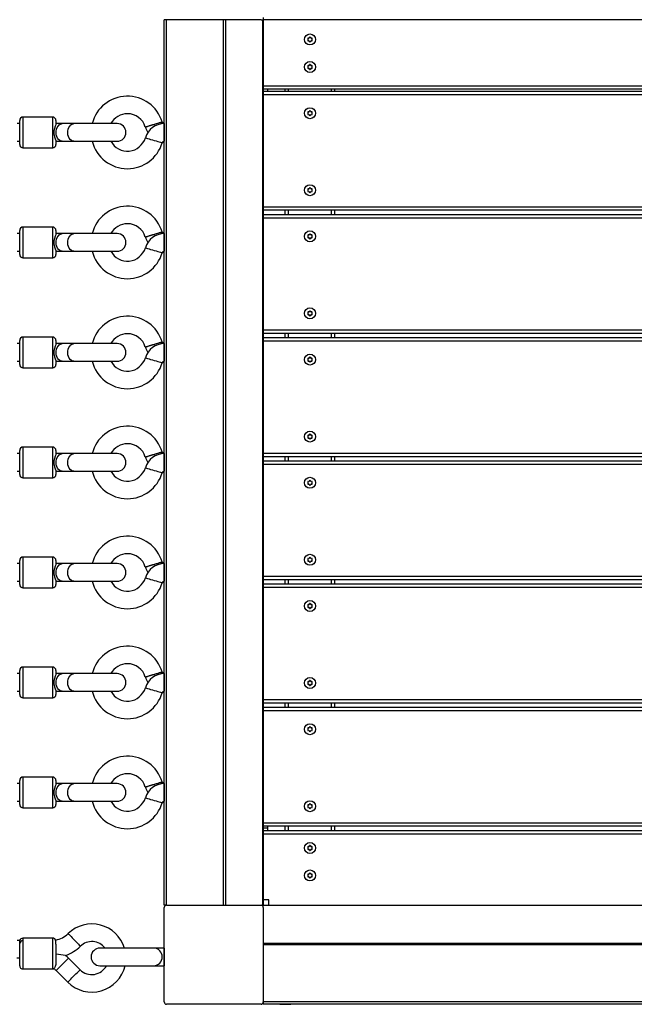
# Model space of a CAD drawing. Extents: x 1149 to 19892, y 485 to 13924.
# Drawn here: x 7689 to 8248, y 7788 to 8683 of the extents above; entities that cross this region are included whole.
import ezdxf

# ---------------------------------------------------------------- set-up
doc = ezdxf.new("R2010")
doc.units = 0
doc.header["$LTSCALE"] = 50
doc.layers.get('0').update_dxf_attribs({"linetype": 'CONTINUOUS'})

msp = doc.modelspace()

# ---------------------------------------------------------------- linework, layer by layer
at = {"color": 7, "linetype": 'CONTINUOUS'}
for p, q in [((7820.56, 7877.96), (7820.56, 8682.96)), ((7822.56, 8682.96), (7820.56, 8682.96)), ((7908.56, 8682.96), (7822.56, 8682.96)), ((7822.56, 7877.96), (7822.56, 8682.96)), ((7874.52, 7877.96), (7874.52, 8682.96)), ((7876.16, 8682.96), (7876.16, 7877.96)), ((7908.56, 8682.96), (7910.2, 8682.96)), ((7910.2, 7877.96), (7910.2, 8682.96)), ((7910.2, 8682.96), (7910.56, 8682.96)), ((7910.56, 8684.96), (7910.56, 8682.96)), ((7910.56, 8682.96), (7910.56, 7877.96)), ((8715.56, 8682.96), (7910.56, 8682.96)), ((7910.56, 8619.96), (8715.56, 8619.96)), ((7914.56, 8619.96), (7914.56, 8617.96)), ((7930.56, 8617.96), (7930.56, 8619.96)), ((7975.56, 8617.96), (7975.56, 8619.96)), ((7910.56, 8617.96), (8715.56, 8617.96)), ((7719.02, 8594.46), (7692.02, 8594.46)), ((7689.02, 8588.46), (7686.6, 8588.46)), ((7689.02, 8569.46), (7689.02, 8591.46)), ((7722.02, 8591.46), (7722.02, 8588.24)), ((7727.79, 8588.46), (7722.07, 8588.46)), ((7738.4, 8588.46), (7727.79, 8588.46)), ((7777.66, 8588.46), (7738.4, 8588.46)), ((7820.56, 8588.46), (7820.56, 8588.46)), ((7686.6, 8572.46), (7689.02, 8572.46)), ((7692.02, 8566.46), (7719.02, 8566.46)), ((7722.02, 8572.67), (7722.02, 8572.57)), ((7722.02, 8572.67), (7722.02, 8569.46)), ((7722.09, 8572.46), (7727.79, 8572.46)), ((7727.79, 8572.46), (7738.4, 8572.46)), ((7738.4, 8572.46), (7777.66, 8572.46)), ((7820.56, 8572.46), (7820.56, 8572.46)), ((7910.56, 8509.96), (8715.56, 8509.96)), ((7910.56, 8505.96), (8715.56, 8505.96)), ((7930.56, 8505.96), (7930.56, 8509.96)), ((7975.56, 8505.96), (7975.56, 8509.96)), ((7689.02, 8488.46), (7686.6, 8488.46)), ((7689.02, 8469.46), (7689.02, 8491.46)), ((7719.02, 8494.46), (7692.02, 8494.46)), ((7722.02, 8491.46), (7722.02, 8488.24)), ((7727.79, 8488.46), (7722.07, 8488.46)), ((7738.4, 8488.46), (7727.79, 8488.46)), ((7777.66, 8488.46), (7738.4, 8488.46)), ((7820.56, 8488.46), (7820.56, 8488.46)), ((7686.6, 8472.46), (7689.02, 8472.46)), ((7722.02, 8472.67), (7722.02, 8472.57)), ((7722.02, 8472.67), (7722.02, 8469.46)), ((7722.09, 8472.46), (7727.79, 8472.46)), ((7727.79, 8472.46), (7738.4, 8472.46)), ((7738.4, 8472.46), (7777.66, 8472.46)), ((7820.56, 8472.46), (7820.56, 8472.46)), ((7692.02, 8466.46), (7719.02, 8466.46)), ((7910.56, 8397.96), (8715.56, 8397.96)), ((7930.56, 8393.96), (7930.56, 8397.96)), ((7975.56, 8393.96), (7975.56, 8397.96)), ((7689.02, 8388.46), (7686.6, 8388.46)), ((7689.02, 8369.46), (7689.02, 8391.46)), ((7719.02, 8394.46), (7692.02, 8394.46)), ((7722.02, 8391.46), (7722.02, 8388.24)), ((7727.79, 8388.46), (7722.07, 8388.46)), ((7738.4, 8388.46), (7727.79, 8388.46)), ((7777.66, 8388.46), (7738.4, 8388.46)), ((7820.56, 8388.46), (7820.56, 8388.46)), ((7910.56, 8393.96), (8715.56, 8393.96)), ((7686.6, 8372.46), (7689.02, 8372.46)), ((7722.02, 8372.67), (7722.02, 8372.57)), ((7722.02, 8372.67), (7722.02, 8369.46)), ((7722.09, 8372.46), (7727.79, 8372.46)), ((7727.79, 8372.46), (7738.4, 8372.46)), ((7738.4, 8372.46), (7777.66, 8372.46)), ((7820.56, 8372.46), (7820.56, 8372.46)), ((7692.02, 8366.46), (7719.02, 8366.46)), ((7689.02, 8269.46), (7689.02, 8291.46)), ((7719.02, 8294.46), (7692.02, 8294.46)), ((7722.02, 8291.46), (7722.02, 8288.24)), ((7689.02, 8288.46), (7686.6, 8288.46)), ((7727.79, 8288.46), (7722.07, 8288.46)), ((7738.4, 8288.46), (7727.79, 8288.46)), ((7777.66, 8288.46), (7738.4, 8288.46)), ((7820.56, 8288.46), (7820.56, 8288.46)), ((7910.56, 8285.96), (8715.56, 8285.96)), ((7910.56, 8281.96), (8715.56, 8281.96)), ((7930.56, 8281.96), (7930.56, 8285.96)), ((7975.56, 8281.96), (7975.56, 8285.96)), ((7686.6, 8272.46), (7689.02, 8272.46)), ((7722.02, 8272.67), (7722.02, 8272.57)), ((7722.02, 8272.67), (7722.02, 8269.46)), ((7722.09, 8272.46), (7727.79, 8272.46)), ((7727.79, 8272.46), (7738.4, 8272.46)), ((7738.4, 8272.46), (7777.66, 8272.46)), ((7820.56, 8272.46), (7820.56, 8272.46)), ((7692.02, 8266.46), (7719.02, 8266.46)), ((7689.02, 8169.46), (7689.02, 8191.46)), ((7719.02, 8194.46), (7692.02, 8194.46)), ((7722.02, 8191.46), (7722.02, 8188.24)), ((7689.02, 8188.46), (7686.6, 8188.46)), ((7727.79, 8188.46), (7722.07, 8188.46)), ((7738.4, 8188.46), (7727.79, 8188.46)), ((7777.66, 8188.46), (7738.4, 8188.46)), ((7820.56, 8188.46), (7820.56, 8188.46)), ((7686.6, 8172.46), (7689.02, 8172.46)), ((7722.02, 8172.67), (7722.02, 8172.57)), ((7722.02, 8172.67), (7722.02, 8169.46)), ((7722.09, 8172.46), (7727.79, 8172.46)), ((7727.79, 8172.46), (7738.4, 8172.46)), ((7738.4, 8172.46), (7777.66, 8172.46)), ((7820.56, 8172.46), (7820.56, 8172.46)), ((7910.56, 8173.96), (8715.56, 8173.96)), ((7930.56, 8169.96), (7930.56, 8173.96)), ((7975.56, 8169.96), (7975.56, 8173.96)), ((7692.02, 8166.46), (7719.02, 8166.46)), ((7910.56, 8169.96), (8715.56, 8169.96)), ((7719.02, 8094.46), (7692.02, 8094.46)), ((7689.02, 8088.46), (7686.6, 8088.46)), ((7689.02, 8069.46), (7689.02, 8091.46)), ((7722.02, 8091.46), (7722.02, 8088.24)), ((7727.79, 8088.46), (7722.07, 8088.46)), ((7738.4, 8088.46), (7727.79, 8088.46)), ((7777.66, 8088.46), (7738.4, 8088.46)), ((7820.56, 8088.46), (7820.56, 8088.46)), ((7686.6, 8072.46), (7689.02, 8072.46)), ((7692.02, 8066.46), (7719.02, 8066.46)), ((7722.02, 8072.67), (7722.02, 8072.57)), ((7722.02, 8072.67), (7722.02, 8069.46)), ((7722.09, 8072.46), (7727.79, 8072.46)), ((7727.79, 8072.46), (7738.4, 8072.46)), ((7738.4, 8072.46), (7777.66, 8072.46)), ((7820.56, 8072.46), (7820.56, 8072.46)), ((7910.56, 8061.96), (8715.56, 8061.96)), ((7910.56, 8057.96), (8715.56, 8057.96)), ((7930.56, 8057.96), (7930.56, 8061.96)), ((7975.56, 8057.96), (7975.56, 8061.96)), ((7719.02, 7994.46), (7692.02, 7994.46)), ((7689.02, 7988.46), (7686.6, 7988.46)), ((7689.02, 7969.46), (7689.02, 7991.46)), ((7722.02, 7991.46), (7722.02, 7988.24)), ((7727.79, 7988.46), (7722.07, 7988.46)), ((7738.4, 7988.46), (7727.79, 7988.46)), ((7777.66, 7988.46), (7738.4, 7988.46)), ((7820.56, 7988.46), (7820.56, 7988.46)), ((7686.6, 7972.46), (7689.02, 7972.46)), ((7692.02, 7966.46), (7719.02, 7966.46)), ((7722.02, 7972.67), (7722.02, 7972.57)), ((7722.02, 7972.67), (7722.02, 7969.46)), ((7722.09, 7972.46), (7727.79, 7972.46)), ((7727.79, 7972.46), (7738.4, 7972.46)), ((7738.4, 7972.46), (7777.66, 7972.46)), ((7820.56, 7972.46), (7820.56, 7972.46)), ((7910.56, 7949.96), (8715.56, 7949.96)), ((7914.56, 7949.96), (7914.56, 7947.91)), ((7930.56, 7945.96), (7930.56, 7949.96)), ((7975.56, 7945.96), (7975.56, 7949.96)), ((7914.56, 7947.91), (7910.56, 7947.91)), ((7910.56, 7945.96), (8715.56, 7945.96)), ((7914.56, 7947.91), (7914.56, 7945.96)), ((7822.56, 7877.96), (7820.56, 7877.96)), ((7822.56, 7877.96), (7908.56, 7877.96)), ((7908.56, 7877.96), (7910.2, 7877.96)), ((7910.56, 7877.96), (7910.2, 7877.96)), ((7915.56, 7882.96), (7910.56, 7882.96)), ((7910.56, 7877.96), (8715.56, 7877.96)), ((7910.56, 7877.6), (7910.56, 7877.96)), ((8715.56, 7877.6), (7910.56, 7877.6)), ((7910.56, 7875.96), (7910.56, 7877.6)), ((7915.56, 7877.96), (7915.56, 7882.96)), ((7820.56, 7789.96), (7820.56, 7875.96)), ((7910.56, 7875.96), (7910.56, 7789.96)), ((7689.02, 7845.96), (7686.6, 7845.96)), ((7689.02, 7843.08), (7689.02, 7845.96)), ((7689.02, 7822.96), (7689.02, 7843.08)), ((7719.02, 7847.96), (7691.85, 7847.96)), ((7722.02, 7842.68), (7722.02, 7826.18)), ((7910.56, 7843.55), (8715.56, 7843.55)), ((8715.56, 7841.92), (7910.56, 7841.92)), ((7810.96, 7838.96), (7762.02, 7838.96)), ((7820.56, 7838.96), (7810.97, 7838.96)), ((7820.56, 7838.96), (7820.56, 7838.96)), ((7686.4, 7829.96), (7689.02, 7829.96)), ((7744.06, 7819.3), (7733.45, 7829.91)), ((7692.02, 7819.96), (7719.02, 7819.96)), ((7722.14, 7818.59), (7732.74, 7807.99)), ((7762.02, 7822.96), (7810.96, 7822.96)), ((7810.97, 7822.96), (7820.56, 7822.96)), ((7820.56, 7822.96), (7820.56, 7822.96)), ((7908.56, 7787.96), (7822.56, 7787.96)), ((8715.56, 7789.96), (7910.56, 7789.96)), ((7910.56, 7789.96), (7910.56, 7787.96)), ((8715.56, 7787.96), (7910.56, 7787.96)), ((7925.56, 7787.96), (7925.56, 7787.86)), ((7925.56, 7787.86), (7935.56, 7787.86)), ((7935.56, 7787.86), (7935.56, 7787.96))]:
    msp.add_line(p, q, dxfattribs=at)
at = {"color": 8, "linetype": 'CONTINUOUS'}
for p, q in [((7910.56, 8622.96), (8715.56, 8622.96)), ((7933.56, 8617.96), (7933.56, 8619.96)), ((7972.56, 8617.96), (7972.56, 8619.96)), ((7910.56, 8614.96), (8715.56, 8614.96)), ((7692.02, 8594.46), (7692.02, 8566.46)), ((7719.02, 8590.36), (7719.02, 8594.46)), ((7719.02, 8566.46), (7719.02, 8590.36)), ((7820.56, 8588.46), (7820.56, 8572.46)), ((7910.56, 8512.96), (8715.56, 8512.96)), ((7933.56, 8505.96), (7933.56, 8509.96)), ((7972.56, 8505.96), (7972.56, 8509.96)), ((7910.56, 8502.96), (8715.56, 8502.96)), ((7692.02, 8494.46), (7692.02, 8466.46)), ((7719.02, 8490.36), (7719.02, 8494.46)), ((7719.02, 8466.46), (7719.02, 8490.36)), ((7820.56, 8488.46), (7820.56, 8472.46)), ((7910.56, 8400.96), (8715.56, 8400.96)), ((7933.56, 8393.96), (7933.56, 8397.96)), ((7972.56, 8393.96), (7972.56, 8397.96)), ((7692.02, 8394.46), (7692.02, 8366.46)), ((7719.02, 8390.36), (7719.02, 8394.46)), ((7719.02, 8366.46), (7719.02, 8390.36)), ((7820.56, 8388.46), (7820.56, 8372.46)), ((7910.56, 8390.96), (8715.56, 8390.96)), ((7692.02, 8294.46), (7692.02, 8266.46)), ((7719.02, 8290.36), (7719.02, 8294.46)), ((7719.02, 8266.46), (7719.02, 8290.36)), ((7910.56, 8288.96), (8715.56, 8288.96)), ((7820.56, 8288.46), (7820.56, 8272.46)), ((7933.56, 8281.96), (7933.56, 8285.96)), ((7972.56, 8281.96), (7972.56, 8285.96)), ((7910.56, 8278.96), (8715.56, 8278.96)), ((7692.02, 8194.46), (7692.02, 8166.46)), ((7719.02, 8190.36), (7719.02, 8194.46)), ((7719.02, 8166.46), (7719.02, 8190.36)), ((7820.56, 8188.46), (7820.56, 8172.46)), ((7910.56, 8176.96), (8715.56, 8176.96)), ((7933.56, 8169.96), (7933.56, 8173.96)), ((7972.56, 8169.96), (7972.56, 8173.96)), ((7910.56, 8166.96), (8715.56, 8166.96)), ((7692.02, 8094.46), (7692.02, 8066.46)), ((7719.02, 8090.36), (7719.02, 8094.46)), ((7719.02, 8066.46), (7719.02, 8090.36)), ((7820.56, 8088.46), (7820.56, 8072.46)), ((7910.56, 8064.96), (8715.56, 8064.96)), ((7933.56, 8057.96), (7933.56, 8061.96)), ((7972.56, 8057.96), (7972.56, 8061.96)), ((7910.56, 8054.96), (8715.56, 8054.96)), ((7692.02, 7994.46), (7692.02, 7966.46)), ((7719.02, 7990.36), (7719.02, 7994.46)), ((7719.02, 7966.46), (7719.02, 7990.36)), ((7820.56, 7988.46), (7820.56, 7972.46)), ((7910.56, 7952.96), (8715.56, 7952.96)), ((7933.56, 7945.96), (7933.56, 7949.96)), ((7972.56, 7945.96), (7972.56, 7949.96)), ((7910.56, 7942.96), (8715.56, 7942.96)), ((7692.02, 7845.57), (7692.02, 7819.96)), ((7719.02, 7824.06), (7719.02, 7847.96)), ((7820.56, 7838.96), (7820.56, 7822.96)), ((7719.02, 7819.96), (7719.02, 7824.06)), ((7722.14, 7818.59), (7733.45, 7829.91))]:
    msp.add_line(p, q, dxfattribs=at)
at = {"color": 7, "linetype": 'CONTINUOUS', "flags": 128}
for points in [[(7722.02, 8588.24), (7721.79, 8587.47), (7721.25, 8586.11), (7720.64, 8584.19), (7720.22, 8581.79), (7720.22, 8579.11), (7720.68, 8576.58), (7721.37, 8574.5), (7721.9, 8573.16), (7722.02, 8572.67)], [(7803.3, 8585.35), (7803.34, 8585.37), (7803.7, 8585.47), (7804.39, 8585.68), (7805.4, 8585.98), (7806.66, 8586.36), (7808.12, 8586.8), (7809.72, 8587.28), (7811.37, 8587.78), (7813.01, 8588.27), (7814.55, 8588.74), (7815.92, 8589.15), (7817.06, 8589.49), (7817.91, 8589.75), (7818.44, 8589.91), (7818.62, 8589.96)], [(7722.02, 8488.24), (7721.79, 8487.47), (7721.25, 8486.11), (7720.64, 8484.19), (7720.22, 8481.79), (7720.22, 8479.11), (7720.68, 8476.58), (7721.37, 8474.5), (7721.9, 8473.16), (7722.02, 8472.67)], [(7803.3, 8485.35), (7803.34, 8485.37), (7803.7, 8485.47), (7804.39, 8485.68), (7805.4, 8485.98), (7806.66, 8486.36), (7808.12, 8486.8), (7809.72, 8487.28), (7811.37, 8487.78), (7813.01, 8488.27), (7814.55, 8488.74), (7815.92, 8489.15), (7817.06, 8489.49), (7817.91, 8489.75), (7818.44, 8489.91), (7818.62, 8489.96)], [(7722.02, 8388.24), (7721.79, 8387.47), (7721.25, 8386.11), (7720.64, 8384.19), (7720.22, 8381.79), (7720.22, 8379.11), (7720.68, 8376.58), (7721.37, 8374.5), (7721.9, 8373.16), (7722.02, 8372.67)], [(7803.3, 8385.35), (7803.34, 8385.37), (7803.7, 8385.47), (7804.39, 8385.68), (7805.4, 8385.98), (7806.66, 8386.36), (7808.12, 8386.8), (7809.72, 8387.28), (7811.37, 8387.78), (7813.01, 8388.27), (7814.55, 8388.74), (7815.92, 8389.15), (7817.06, 8389.49), (7817.91, 8389.75), (7818.44, 8389.91), (7818.62, 8389.96)], [(7803.3, 8285.35), (7803.34, 8285.37), (7803.7, 8285.47), (7804.39, 8285.68), (7805.4, 8285.98), (7806.66, 8286.36), (7808.12, 8286.8), (7809.72, 8287.28), (7811.37, 8287.78), (7813.01, 8288.27), (7814.55, 8288.74), (7815.92, 8289.15), (7817.06, 8289.49), (7817.91, 8289.75), (7818.44, 8289.91), (7818.62, 8289.96)], [(7722.02, 8288.24), (7721.79, 8287.47), (7721.25, 8286.11), (7720.64, 8284.19), (7720.22, 8281.79), (7720.22, 8279.11), (7720.68, 8276.58), (7721.37, 8274.5), (7721.9, 8273.16), (7722.02, 8272.67)], [(7722.02, 8188.24), (7721.79, 8187.47), (7721.25, 8186.11), (7720.64, 8184.19), (7720.22, 8181.79), (7720.22, 8179.11), (7720.68, 8176.58), (7721.37, 8174.5), (7721.9, 8173.16), (7722.02, 8172.67)], [(7803.3, 8185.35), (7803.34, 8185.37), (7803.7, 8185.47), (7804.39, 8185.68), (7805.4, 8185.98), (7806.66, 8186.36), (7808.12, 8186.8), (7809.72, 8187.28), (7811.37, 8187.78), (7813.01, 8188.27), (7814.55, 8188.74), (7815.92, 8189.15), (7817.06, 8189.49), (7817.91, 8189.75), (7818.44, 8189.91), (7818.62, 8189.96)], [(7722.02, 8088.24), (7721.79, 8087.47), (7721.25, 8086.11), (7720.64, 8084.19), (7720.22, 8081.79), (7720.22, 8079.11), (7720.68, 8076.58), (7721.37, 8074.5), (7721.9, 8073.16), (7722.02, 8072.67)], [(7803.3, 8085.35), (7803.34, 8085.37), (7803.7, 8085.47), (7804.39, 8085.68), (7805.4, 8085.98), (7806.66, 8086.36), (7808.12, 8086.8), (7809.72, 8087.28), (7811.37, 8087.78), (7813.01, 8088.27), (7814.55, 8088.74), (7815.92, 8089.15), (7817.06, 8089.49), (7817.91, 8089.75), (7818.44, 8089.91), (7818.62, 8089.96)], [(7722.02, 7988.24), (7721.79, 7987.47), (7721.25, 7986.11), (7720.64, 7984.19), (7720.22, 7981.79), (7720.22, 7979.11), (7720.68, 7976.58), (7721.37, 7974.5), (7721.9, 7973.16), (7722.02, 7972.67)], [(7803.3, 7985.35), (7803.34, 7985.37), (7803.7, 7985.47), (7804.39, 7985.68), (7805.4, 7985.98), (7806.66, 7986.36), (7808.12, 7986.8), (7809.72, 7987.28), (7811.37, 7987.78), (7813.01, 7988.27), (7814.55, 7988.74), (7815.92, 7989.15), (7817.06, 7989.49), (7817.91, 7989.75), (7818.44, 7989.91), (7818.62, 7989.96)], [(7722.02, 7826.18), (7721.79, 7824.03), (7721.25, 7822.25), (7720.64, 7820.96), (7720.22, 7820.27), (7720.22, 7820.27)]]:
    msp.add_lwpolyline(points, dxfattribs=at)
at = {"color": 8, "linetype": 'CONTINUOUS', "flags": 128}
for points in [[(7727.79, 8572.46), (7726.58, 8572.64), (7725.42, 8573.2), (7724.37, 8574.09), (7723.48, 8575.28), (7722.8, 8576.71), (7722.34, 8578.32), (7722.15, 8580.02), (7722.21, 8581.75), (7722.54, 8583.42), (7723.11, 8584.95), (7723.9, 8586.26), (7724.88, 8587.31), (7725.99, 8588.04), (7727.18, 8588.41), (7727.79, 8588.46)], [(7738.4, 8572.46), (7737.18, 8572.64), (7736.03, 8573.2), (7734.98, 8574.09), (7734.09, 8575.28), (7733.4, 8576.71), (7732.95, 8578.32), (7732.75, 8580.02), (7732.82, 8581.75), (7733.15, 8583.42), (7733.72, 8584.95), (7734.51, 8586.26), (7735.48, 8587.31), (7736.59, 8588.04), (7737.79, 8588.41), (7738.4, 8588.46)], [(7818.64, 8589.89), (7818.46, 8589.83), (7817.93, 8589.67), (7817.08, 8589.42), (7815.94, 8589.08), (7814.56, 8588.67), (7813.02, 8588.21), (7811.39, 8587.72), (7809.73, 8587.23), (7808.14, 8586.75), (7806.67, 8586.32), (7805.41, 8585.94), (7804.4, 8585.64), (7803.71, 8585.43), (7803.35, 8585.33), (7803.31, 8585.31)], [(7803.31, 8575.6), (7803.35, 8575.59), (7803.71, 8575.48), (7804.4, 8575.27), (7805.41, 8574.97), (7806.67, 8574.6), (7808.14, 8574.16), (7809.73, 8573.68), (7811.39, 8573.19), (7813.02, 8572.7), (7814.56, 8572.24), (7815.94, 8571.83), (7817.08, 8571.49), (7817.93, 8571.24), (7818.46, 8571.08), (7818.64, 8571.03)], [(7727.79, 8472.46), (7726.58, 8472.64), (7725.42, 8473.2), (7724.37, 8474.09), (7723.48, 8475.28), (7722.8, 8476.71), (7722.34, 8478.32), (7722.15, 8480.02), (7722.21, 8481.75), (7722.54, 8483.42), (7723.11, 8484.95), (7723.9, 8486.26), (7724.88, 8487.31), (7725.99, 8488.04), (7727.18, 8488.41), (7727.79, 8488.46)], [(7738.4, 8472.46), (7737.18, 8472.64), (7736.03, 8473.2), (7734.98, 8474.09), (7734.09, 8475.28), (7733.4, 8476.71), (7732.95, 8478.32), (7732.75, 8480.02), (7732.82, 8481.75), (7733.15, 8483.42), (7733.72, 8484.95), (7734.51, 8486.26), (7735.48, 8487.31), (7736.59, 8488.04), (7737.79, 8488.41), (7738.4, 8488.46)], [(7818.64, 8489.89), (7818.46, 8489.83), (7817.93, 8489.67), (7817.08, 8489.42), (7815.94, 8489.08), (7814.56, 8488.67), (7813.02, 8488.21), (7811.39, 8487.72), (7809.73, 8487.23), (7808.14, 8486.75), (7806.67, 8486.32), (7805.41, 8485.94), (7804.4, 8485.64), (7803.71, 8485.43), (7803.35, 8485.33), (7803.31, 8485.31)], [(7803.31, 8475.6), (7803.35, 8475.59), (7803.71, 8475.48), (7804.4, 8475.27), (7805.41, 8474.97), (7806.67, 8474.6), (7808.14, 8474.16), (7809.73, 8473.68), (7811.39, 8473.19), (7813.02, 8472.7), (7814.56, 8472.24), (7815.94, 8471.83), (7817.08, 8471.49), (7817.93, 8471.24), (7818.46, 8471.08), (7818.64, 8471.03)], [(7727.79, 8372.46), (7726.58, 8372.64), (7725.42, 8373.2), (7724.37, 8374.09), (7723.48, 8375.28), (7722.8, 8376.71), (7722.34, 8378.32), (7722.15, 8380.02), (7722.21, 8381.75), (7722.54, 8383.42), (7723.11, 8384.95), (7723.9, 8386.26), (7724.88, 8387.31), (7725.99, 8388.04), (7727.18, 8388.41), (7727.79, 8388.46)], [(7738.4, 8372.46), (7737.18, 8372.64), (7736.03, 8373.2), (7734.98, 8374.09), (7734.09, 8375.28), (7733.4, 8376.71), (7732.95, 8378.32), (7732.75, 8380.02), (7732.82, 8381.75), (7733.15, 8383.42), (7733.72, 8384.95), (7734.51, 8386.26), (7735.48, 8387.31), (7736.59, 8388.04), (7737.79, 8388.41), (7738.4, 8388.46)], [(7818.64, 8389.89), (7818.46, 8389.83), (7817.93, 8389.67), (7817.08, 8389.42), (7815.94, 8389.08), (7814.56, 8388.67), (7813.02, 8388.21), (7811.39, 8387.72), (7809.73, 8387.23), (7808.14, 8386.75), (7806.67, 8386.32), (7805.41, 8385.94), (7804.4, 8385.64), (7803.71, 8385.43), (7803.35, 8385.33), (7803.31, 8385.31)], [(7803.31, 8375.6), (7803.35, 8375.59), (7803.71, 8375.48), (7804.4, 8375.27), (7805.41, 8374.97), (7806.67, 8374.6), (7808.14, 8374.16), (7809.73, 8373.68), (7811.39, 8373.19), (7813.02, 8372.7), (7814.56, 8372.24), (7815.94, 8371.83), (7817.08, 8371.49), (7817.93, 8371.24), (7818.46, 8371.08), (7818.64, 8371.03)], [(7818.64, 8289.89), (7818.46, 8289.83), (7817.93, 8289.67), (7817.08, 8289.42), (7815.94, 8289.08), (7814.56, 8288.67), (7813.02, 8288.21), (7811.39, 8287.72), (7809.73, 8287.23), (7808.14, 8286.75), (7806.67, 8286.32), (7805.41, 8285.94), (7804.4, 8285.64), (7803.71, 8285.43), (7803.35, 8285.33), (7803.31, 8285.31)], [(7727.79, 8272.46), (7726.58, 8272.64), (7725.42, 8273.2), (7724.37, 8274.09), (7723.48, 8275.28), (7722.8, 8276.71), (7722.34, 8278.32), (7722.15, 8280.02), (7722.21, 8281.75), (7722.54, 8283.42), (7723.11, 8284.95), (7723.9, 8286.26), (7724.88, 8287.31), (7725.99, 8288.04), (7727.18, 8288.41), (7727.79, 8288.46)], [(7738.4, 8272.46), (7737.18, 8272.64), (7736.03, 8273.2), (7734.98, 8274.09), (7734.09, 8275.28), (7733.4, 8276.71), (7732.95, 8278.32), (7732.75, 8280.02), (7732.82, 8281.75), (7733.15, 8283.42), (7733.72, 8284.95), (7734.51, 8286.26), (7735.48, 8287.31), (7736.59, 8288.04), (7737.79, 8288.41), (7738.4, 8288.46)], [(7803.31, 8275.6), (7803.35, 8275.59), (7803.71, 8275.48), (7804.4, 8275.27), (7805.41, 8274.97), (7806.67, 8274.6), (7808.14, 8274.16), (7809.73, 8273.68), (7811.39, 8273.19), (7813.02, 8272.7), (7814.56, 8272.24), (7815.94, 8271.83), (7817.08, 8271.49), (7817.93, 8271.24), (7818.46, 8271.08), (7818.64, 8271.03), (7818.64, 8271.03)], [(7727.79, 8172.46), (7726.58, 8172.64), (7725.42, 8173.2), (7724.37, 8174.09), (7723.48, 8175.28), (7722.8, 8176.71), (7722.34, 8178.32), (7722.15, 8180.02), (7722.21, 8181.75), (7722.54, 8183.42), (7723.11, 8184.95), (7723.9, 8186.26), (7724.88, 8187.31), (7725.99, 8188.04), (7727.18, 8188.41), (7727.79, 8188.46)], [(7738.4, 8172.46), (7737.18, 8172.64), (7736.03, 8173.2), (7734.98, 8174.09), (7734.09, 8175.28), (7733.4, 8176.71), (7732.95, 8178.32), (7732.75, 8180.02), (7732.82, 8181.75), (7733.15, 8183.42), (7733.72, 8184.95), (7734.51, 8186.26), (7735.48, 8187.31), (7736.59, 8188.04), (7737.79, 8188.41), (7738.4, 8188.46)], [(7818.64, 8189.89), (7818.46, 8189.83), (7817.93, 8189.67), (7817.08, 8189.42), (7815.94, 8189.08), (7814.56, 8188.67), (7813.02, 8188.21), (7811.39, 8187.72), (7809.73, 8187.23), (7808.14, 8186.75), (7806.67, 8186.32), (7805.41, 8185.94), (7804.4, 8185.64), (7803.71, 8185.43), (7803.35, 8185.33), (7803.31, 8185.31)], [(7803.31, 8175.6), (7803.35, 8175.59), (7803.71, 8175.48), (7804.4, 8175.27), (7805.41, 8174.97), (7806.67, 8174.6), (7808.14, 8174.16), (7809.73, 8173.68), (7811.39, 8173.19), (7813.02, 8172.7), (7814.56, 8172.24), (7815.94, 8171.83), (7817.08, 8171.49), (7817.93, 8171.24), (7818.46, 8171.08), (7818.64, 8171.03), (7818.64, 8171.03)], [(7727.79, 8072.46), (7726.58, 8072.64), (7725.42, 8073.2), (7724.37, 8074.09), (7723.48, 8075.28), (7722.8, 8076.71), (7722.34, 8078.32), (7722.15, 8080.02), (7722.21, 8081.75), (7722.54, 8083.42), (7723.11, 8084.95), (7723.9, 8086.26), (7724.88, 8087.31), (7725.99, 8088.04), (7727.18, 8088.41), (7727.79, 8088.46)], [(7738.4, 8072.46), (7737.18, 8072.64), (7736.03, 8073.2), (7734.98, 8074.09), (7734.09, 8075.28), (7733.4, 8076.71), (7732.95, 8078.32), (7732.75, 8080.02), (7732.82, 8081.75), (7733.15, 8083.42), (7733.72, 8084.95), (7734.51, 8086.26), (7735.48, 8087.31), (7736.59, 8088.04), (7737.79, 8088.41), (7738.4, 8088.46)], [(7818.64, 8089.89), (7818.46, 8089.83), (7817.93, 8089.67), (7817.08, 8089.42), (7815.94, 8089.08), (7814.56, 8088.67), (7813.02, 8088.21), (7811.39, 8087.72), (7809.73, 8087.23), (7808.14, 8086.75), (7806.67, 8086.32), (7805.41, 8085.94), (7804.4, 8085.64), (7803.71, 8085.43), (7803.35, 8085.33), (7803.31, 8085.31)], [(7803.31, 8075.6), (7803.35, 8075.59), (7803.71, 8075.48), (7804.4, 8075.27), (7805.41, 8074.97), (7806.67, 8074.6), (7808.14, 8074.16), (7809.73, 8073.68), (7811.39, 8073.19), (7813.02, 8072.7), (7814.56, 8072.24), (7815.94, 8071.83), (7817.08, 8071.49), (7817.93, 8071.24), (7818.46, 8071.08), (7818.64, 8071.03), (7818.64, 8071.03)], [(7727.79, 7972.46), (7726.58, 7972.64), (7725.42, 7973.2), (7724.37, 7974.09), (7723.48, 7975.28), (7722.8, 7976.71), (7722.34, 7978.32), (7722.15, 7980.02), (7722.21, 7981.75), (7722.54, 7983.42), (7723.11, 7984.95), (7723.9, 7986.26), (7724.88, 7987.31), (7725.99, 7988.04), (7727.18, 7988.41), (7727.79, 7988.46)], [(7738.4, 7972.46), (7737.18, 7972.64), (7736.03, 7973.2), (7734.98, 7974.09), (7734.09, 7975.28), (7733.4, 7976.71), (7732.95, 7978.32), (7732.75, 7980.02), (7732.82, 7981.75), (7733.15, 7983.42), (7733.72, 7984.95), (7734.51, 7986.26), (7735.48, 7987.31), (7736.59, 7988.04), (7737.79, 7988.41), (7738.4, 7988.46)], [(7818.64, 7989.89), (7818.46, 7989.83), (7817.93, 7989.67), (7817.08, 7989.42), (7815.94, 7989.08), (7814.56, 7988.67), (7813.02, 7988.21), (7811.39, 7987.72), (7809.73, 7987.23), (7808.14, 7986.75), (7806.67, 7986.32), (7805.41, 7985.94), (7804.4, 7985.64), (7803.71, 7985.43), (7803.35, 7985.33), (7803.31, 7985.31)], [(7803.31, 7975.6), (7803.35, 7975.59), (7803.71, 7975.48), (7804.4, 7975.27), (7805.41, 7974.97), (7806.67, 7974.6), (7808.14, 7974.16), (7809.73, 7973.68), (7811.39, 7973.19), (7813.02, 7972.7), (7814.56, 7972.24), (7815.94, 7971.83), (7817.08, 7971.49), (7817.93, 7971.24), (7818.46, 7971.08), (7818.64, 7971.03)], [(7733.08, 7852.16), (7733.16, 7852.09), (7733.48, 7851.75), (7734.04, 7851.17), (7734.82, 7850.37), (7735.78, 7849.38), (7736.87, 7848.25), (7738.05, 7847.04), (7739.25, 7845.8), (7740.43, 7844.59), (7741.52, 7843.46), (7742.48, 7842.47), (7743.26, 7841.67), (7743.83, 7841.08), (7744.15, 7840.75), (7744.22, 7840.68)], [(7691.85, 7847.93), (7691.85, 7847.95), (7691.88, 7847.7), (7691.95, 7847.07), (7692.02, 7845.57)], [(7732.74, 7807.99), (7732.82, 7808.06), (7733.15, 7808.39), (7733.72, 7808.96), (7734.51, 7809.75), (7735.48, 7810.73), (7736.59, 7811.84), (7737.79, 7813.03), (7739.01, 7814.25), (7740.21, 7815.45), (7741.32, 7816.56), (7742.29, 7817.53), (7743.08, 7818.33), (7743.66, 7818.9), (7743.98, 7819.23), (7744.06, 7819.3)]]:
    msp.add_lwpolyline(points, dxfattribs=at)
at = {"color": 7, "linetype": 'CONTINUOUS'}
for centre in [(7953.06, 8664.96), (7953.06, 8639.96), (7953.06, 8597.96), (7953.06, 8527.96), (7953.06, 8485.96), (7953.06, 8415.96), (7953.06, 8373.96), (7953.06, 8303.96), (7953.06, 8261.96), (7953.06, 8191.96), (7953.06, 8149.96), (7953.06, 8079.96), (7953.06, 8037.96), (7953.06, 7967.96), (7953.06, 7929.96), (7953.06, 7904.96)]:
    msp.add_circle(centre, 5, dxfattribs=at)
for centre, radius, start, end in [((7951.49, 8665.86), 0.45, 149.56939, 226.67517), ((7951.5, 8665.86), 0.45, 73.32483, 150.43061), ((7950.64, 8664.96), 0.79, 313.32483, 46.67517), ((7951.85, 8667.05), 0.79, 253.32483, 346.67517), ((7953.06, 8666.77), 0.45, 89.56939, 166.67517), ((7953.06, 8666.77), 0.45, 13.32483, 90.43061), ((7954.27, 8667.05), 0.79, 193.32483, 286.67517), ((7954.63, 8665.86), 0.45, 29.56939, 106.67517), ((7955.48, 8664.96), 0.79, 133.32483, 226.67517), ((7954.63, 8665.86), 0.45, 313.32483, 30.43061), ((7951.49, 8664.05), 0.45, 133.32483, 210.43061), ((7951.5, 8664.05), 0.45, 209.56939, 286.67517), ((7951.85, 8662.86), 0.79, 13.32483, 106.67517), ((7953.06, 8663.15), 0.45, 193.32483, 270.43061), ((7953.06, 8663.15), 0.45, 269.56939, 346.67517), ((7954.27, 8662.86), 0.79, 73.32483, 166.67517), ((7954.63, 8664.05), 0.45, 253.32483, 330.43061), ((7954.63, 8664.05), 0.45, 329.56939, 46.67517), ((7951.49, 8640.86), 0.45, 149.56939, 226.67517), ((7951.49, 8639.05), 0.45, 133.32483, 210.43061), ((7951.5, 8640.86), 0.45, 73.32483, 150.43061), ((7951.5, 8639.05), 0.45, 209.56939, 286.67517), ((7950.64, 8639.96), 0.79, 313.32483, 46.67517), ((7951.85, 8642.05), 0.79, 253.32483, 346.67517), ((7951.85, 8637.86), 0.79, 13.32483, 106.67517), ((7953.06, 8641.77), 0.45, 89.56939, 166.67517), ((7953.06, 8638.15), 0.45, 193.32483, 270.43061), ((7953.06, 8641.77), 0.45, 13.32483, 90.43061), ((7953.06, 8638.15), 0.45, 269.56939, 346.67517), ((7954.27, 8642.05), 0.79, 193.32483, 286.67517), ((7954.27, 8637.86), 0.79, 73.32483, 166.67517), ((7954.63, 8640.86), 0.45, 29.56939, 106.67517), ((7954.63, 8639.05), 0.45, 253.32483, 330.43061), ((7955.48, 8639.96), 0.79, 133.32483, 226.67517), ((7954.63, 8640.86), 0.45, 313.32483, 30.43061), ((7954.63, 8639.05), 0.45, 329.56939, 46.67517), ((7787.02, 8580.46), 33, 16.73767, 165.97033), ((7692.02, 8591.46), 3, 90, 180), ((7719.02, 8591.46), 3, 0, 90), ((7787.02, 8580.46), 17, 90, 151.92751), ((7787.02, 8580.46), 17, 16.73767, 90), ((7951.49, 8598.86), 0.45, 149.56939, 226.67517), ((7951.49, 8597.05), 0.45, 133.32483, 210.43061), ((7951.5, 8598.86), 0.45, 73.32483, 150.43061), ((7951.5, 8597.05), 0.45, 209.56939, 286.67517), ((7950.64, 8597.96), 0.79, 313.32483, 46.67517), ((7951.85, 8600.05), 0.79, 253.32483, 346.67517), ((7951.85, 8595.86), 0.79, 13.32483, 106.67517), ((7953.06, 8599.77), 0.45, 89.56939, 166.67517), ((7953.06, 8596.15), 0.45, 193.32483, 270.43061), ((7953.06, 8599.77), 0.45, 13.32483, 90.43061), ((7953.06, 8596.15), 0.45, 269.56939, 346.67517), ((7954.27, 8600.05), 0.79, 193.32483, 286.67517), ((7954.27, 8595.86), 0.79, 73.32483, 166.67517), ((7954.63, 8598.86), 0.45, 29.56939, 106.67517), ((7954.63, 8597.05), 0.45, 253.32483, 330.43061), ((7955.48, 8597.96), 0.79, 133.32483, 226.67517), ((7954.63, 8598.86), 0.45, 313.32483, 30.43061), ((7954.63, 8597.05), 0.45, 329.56939, 46.67517), ((7777.66, 8580.46), 8, 270, 90), ((7820.56, 8570.46), 18, 90, 163.39845), ((7820.56, 8590.46), 18, 196.60155, 213.74899), ((7820.56, 8590.46), 2, 196.60155, 270), ((7787.02, 8580.46), 17, 208.07249, 343.39845), ((7692.02, 8569.46), 3, 180, 270), ((7719.02, 8569.46), 3, 270, 360), ((7787.02, 8580.46), 33, 194.02967, 270), ((7787.02, 8580.46), 33, 270, 343.39845), ((7820.56, 8570.46), 2, 90, 163.39845), ((7951.49, 8528.86), 0.45, 149.56939, 226.67517), ((7951.49, 8527.05), 0.45, 133.32483, 210.43061), ((7951.5, 8528.86), 0.45, 73.32483, 150.43061), ((7951.5, 8527.05), 0.45, 209.56939, 286.67517), ((7950.64, 8527.96), 0.79, 313.32483, 46.67517), ((7951.85, 8530.05), 0.79, 253.32483, 346.67517), ((7951.85, 8525.86), 0.79, 13.32483, 106.67517), ((7953.06, 8529.77), 0.45, 89.56939, 166.67517), ((7953.06, 8526.15), 0.45, 193.32483, 270.43061), ((7953.06, 8529.77), 0.45, 13.32483, 90.43061), ((7953.06, 8526.15), 0.45, 269.56939, 346.67517), ((7954.27, 8530.05), 0.79, 193.32483, 286.67517), ((7954.27, 8525.86), 0.79, 73.32483, 166.67517), ((7954.63, 8528.86), 0.45, 29.56939, 106.67517), ((7954.63, 8527.05), 0.45, 253.32483, 330.43061), ((7955.48, 8527.96), 0.79, 133.32483, 226.67517), ((7954.63, 8528.86), 0.45, 313.32483, 30.43061), ((7954.63, 8527.05), 0.45, 329.56939, 46.67517), ((7787.02, 8480.46), 33, 16.73767, 165.97033), ((7787.02, 8480.46), 17, 90, 151.92751), ((7787.02, 8480.46), 17, 16.73767, 90), ((7692.02, 8491.46), 3, 90, 180), ((7719.02, 8491.46), 3, 0, 90), ((7777.66, 8480.46), 8, 270, 90), ((7820.56, 8470.46), 18, 90, 163.39845), ((7820.56, 8490.46), 2, 196.60155, 270), ((7951.49, 8486.86), 0.45, 149.56939, 226.67517), ((7951.5, 8486.86), 0.45, 73.32483, 150.43061), ((7950.64, 8485.96), 0.79, 313.32483, 46.67517), ((7951.85, 8488.05), 0.79, 253.32483, 346.67517), ((7953.06, 8487.77), 0.45, 89.56939, 166.67517), ((7953.06, 8487.77), 0.45, 13.32483, 90.43061), ((7954.27, 8488.05), 0.79, 193.32483, 286.67517), ((7954.63, 8486.86), 0.45, 29.56939, 106.67517), ((7955.48, 8485.96), 0.79, 133.32483, 226.67517), ((7954.63, 8486.86), 0.45, 313.32483, 30.43061), ((7820.56, 8490.46), 18, 196.60155, 213.74899), ((7951.49, 8485.05), 0.45, 133.32483, 210.43061), ((7951.5, 8485.05), 0.45, 209.56939, 286.67517), ((7951.85, 8483.86), 0.79, 13.32483, 106.67517), ((7953.06, 8484.15), 0.45, 193.32483, 270.43061), ((7953.06, 8484.15), 0.45, 269.56939, 346.67517), ((7954.27, 8483.86), 0.79, 73.32483, 166.67517), ((7954.63, 8485.05), 0.45, 253.32483, 330.43061), ((7954.63, 8485.05), 0.45, 329.56939, 46.67517), ((7692.02, 8469.46), 3, 180, 270), ((7719.02, 8469.46), 3, 270, 360), ((7787.02, 8480.46), 33, 194.02967, 270), ((7787.02, 8480.46), 17, 208.07249, 343.39845), ((7787.02, 8480.46), 33, 270, 343.39845), ((7820.56, 8470.46), 2, 90, 163.39845), ((7951.49, 8416.86), 0.45, 149.56939, 226.67517), ((7951.49, 8415.05), 0.45, 133.32483, 210.43061), ((7951.5, 8416.86), 0.45, 73.32483, 150.43061), ((7951.5, 8415.05), 0.45, 209.56939, 286.67517), ((7950.64, 8415.96), 0.79, 313.32483, 46.67517), ((7951.85, 8418.05), 0.79, 253.32483, 346.67517), ((7951.85, 8413.86), 0.79, 13.32483, 106.67517), ((7953.06, 8417.77), 0.45, 89.56939, 166.67517), ((7953.06, 8414.15), 0.45, 193.32483, 270.43061), ((7953.06, 8417.77), 0.45, 13.32483, 90.43061), ((7953.06, 8414.15), 0.45, 269.56939, 346.67517), ((7954.27, 8418.05), 0.79, 193.32483, 286.67517), ((7954.27, 8413.86), 0.79, 73.32483, 166.67517), ((7954.63, 8416.86), 0.45, 29.56939, 106.67517), ((7954.63, 8415.05), 0.45, 253.32483, 330.43061), ((7955.48, 8415.96), 0.79, 133.32483, 226.67517), ((7954.63, 8416.86), 0.45, 313.32483, 30.43061), ((7954.63, 8415.05), 0.45, 329.56939, 46.67517), ((7787.02, 8380.46), 33, 16.73767, 165.97033), ((7787.02, 8380.46), 17, 90, 151.92751), ((7787.02, 8380.46), 17, 16.73767, 90), ((7692.02, 8391.46), 3, 90, 180), ((7719.02, 8391.46), 3, 0, 90), ((7777.66, 8380.46), 8, 270, 90), ((7820.56, 8370.46), 18, 90, 163.39845), ((7820.56, 8390.46), 2, 196.60155, 270), ((7820.56, 8390.46), 18, 196.60155, 213.74899), ((7692.02, 8369.46), 3, 180, 270), ((7719.02, 8369.46), 3, 270, 360), ((7787.02, 8380.46), 33, 194.02967, 270), ((7787.02, 8380.46), 17, 208.07249, 343.39845), ((7787.02, 8380.46), 33, 270, 343.39845), ((7820.56, 8370.46), 2, 90, 163.39845), ((7951.49, 8374.86), 0.45, 149.56939, 226.67517), ((7951.49, 8373.05), 0.45, 133.32483, 210.43061), ((7951.5, 8374.86), 0.45, 73.32483, 150.43061), ((7951.5, 8373.05), 0.45, 209.56939, 286.67517), ((7950.64, 8373.96), 0.79, 313.32483, 46.67517), ((7951.85, 8376.05), 0.79, 253.32483, 346.67517), ((7951.85, 8371.86), 0.79, 13.32483, 106.67517), ((7953.06, 8375.77), 0.45, 89.56939, 166.67517), ((7953.06, 8372.15), 0.45, 193.32483, 270.43061), ((7953.06, 8375.77), 0.45, 13.32483, 90.43061), ((7953.06, 8372.15), 0.45, 269.56939, 346.67517), ((7954.27, 8376.05), 0.79, 193.32483, 286.67517), ((7954.27, 8371.86), 0.79, 73.32483, 166.67517), ((7954.63, 8374.86), 0.45, 29.56939, 106.67517), ((7954.63, 8373.05), 0.45, 253.32483, 330.43061), ((7955.48, 8373.96), 0.79, 133.32483, 226.67517), ((7954.63, 8374.86), 0.45, 313.32483, 30.43061), ((7954.63, 8373.05), 0.45, 329.56939, 46.67517), ((7787.02, 8280.46), 33, 16.73767, 165.97033), ((7951.49, 8304.86), 0.45, 149.56939, 226.67517), ((7951.49, 8303.05), 0.45, 133.32483, 210.43061), ((7951.5, 8304.86), 0.45, 73.32483, 150.43061), ((7951.5, 8303.05), 0.45, 209.56939, 286.67517), ((7950.64, 8303.96), 0.79, 313.32483, 46.67517), ((7951.85, 8306.05), 0.79, 253.32483, 346.67517), ((7951.85, 8301.86), 0.79, 13.32483, 106.67517), ((7953.06, 8305.77), 0.45, 89.56939, 166.67517), ((7953.06, 8302.15), 0.45, 193.32483, 270.43061), ((7953.06, 8305.77), 0.45, 13.32483, 90.43061), ((7953.06, 8302.15), 0.45, 269.56939, 346.67517), ((7954.27, 8306.05), 0.79, 193.32483, 286.67517), ((7954.27, 8301.86), 0.79, 73.32483, 166.67517), ((7954.63, 8304.86), 0.45, 29.56939, 106.67517), ((7954.63, 8303.05), 0.45, 253.32483, 330.43061), ((7955.48, 8303.96), 0.79, 133.32483, 226.67517), ((7954.63, 8304.86), 0.45, 313.32483, 30.43061), ((7954.63, 8303.05), 0.45, 329.56939, 46.67517), ((7692.02, 8291.46), 3, 90, 180), ((7719.02, 8291.46), 3, 0, 90), ((7787.02, 8280.46), 17, 90, 151.92751), ((7787.02, 8280.46), 17, 16.73767, 90), ((7820.56, 8290.46), 2, 196.60155, 270), ((7777.66, 8280.46), 8, 270, 90), ((7820.56, 8270.46), 18, 90, 163.39845), ((7820.56, 8290.46), 18, 196.60155, 213.74899), ((7787.02, 8280.46), 33, 194.02967, 270), ((7787.02, 8280.46), 17, 208.07249, 343.39845), ((7787.02, 8280.46), 33, 270, 343.39845), ((7820.56, 8270.46), 2, 90, 163.39845), ((7692.02, 8269.46), 3, 180, 270), ((7719.02, 8269.46), 3, 270, 360), ((7951.49, 8262.86), 0.45, 149.56939, 226.67517), ((7951.5, 8262.86), 0.45, 73.32483, 150.43061), ((7950.64, 8261.96), 0.79, 313.32483, 46.67517), ((7951.85, 8264.05), 0.79, 253.32483, 346.67517), ((7953.06, 8263.77), 0.45, 89.56939, 166.67517), ((7953.06, 8263.77), 0.45, 13.32483, 90.43061), ((7954.27, 8264.05), 0.79, 193.32483, 286.67517), ((7954.63, 8262.86), 0.45, 29.56939, 106.67517), ((7955.48, 8261.96), 0.79, 133.32483, 226.67517), ((7954.63, 8262.86), 0.45, 313.32483, 30.43061), ((7951.49, 8261.05), 0.45, 133.32483, 210.43061), ((7951.5, 8261.05), 0.45, 209.56939, 286.67517), ((7951.85, 8259.86), 0.79, 13.32483, 106.67517), ((7953.06, 8260.15), 0.45, 193.32483, 270.43061), ((7953.06, 8260.15), 0.45, 269.56939, 346.67517), ((7954.27, 8259.86), 0.79, 73.32483, 166.67517), ((7954.63, 8261.05), 0.45, 253.32483, 330.43061), ((7954.63, 8261.05), 0.45, 329.56939, 46.67517), ((7787.02, 8180.46), 33, 16.73767, 165.97033), ((7692.02, 8191.46), 3, 90, 180), ((7719.02, 8191.46), 3, 0, 90), ((7787.02, 8180.46), 17, 90, 151.92751), ((7787.02, 8180.46), 17, 16.73767, 90), ((7951.49, 8192.86), 0.45, 149.56939, 226.67517), ((7951.49, 8191.05), 0.45, 133.32483, 210.43061), ((7951.5, 8192.86), 0.45, 73.32483, 150.43061), ((7951.5, 8191.05), 0.45, 209.56939, 286.67517), ((7950.64, 8191.96), 0.79, 313.32483, 46.67517), ((7951.85, 8194.05), 0.79, 253.32483, 346.67517), ((7951.85, 8189.86), 0.79, 13.32483, 106.67517), ((7953.06, 8193.77), 0.45, 89.56939, 166.67517), ((7953.06, 8193.77), 0.45, 13.32483, 90.43061), ((7954.27, 8194.05), 0.79, 193.32483, 286.67517), ((7954.27, 8189.86), 0.79, 73.32483, 166.67517), ((7954.63, 8192.86), 0.45, 29.56939, 106.67517), ((7954.63, 8191.05), 0.45, 253.32483, 330.43061), ((7955.48, 8191.96), 0.79, 133.32483, 226.67517), ((7954.63, 8192.86), 0.45, 313.32483, 30.43061), ((7954.63, 8191.05), 0.45, 329.56939, 46.67517), ((7777.66, 8180.46), 8, 270, 90), ((7820.56, 8170.46), 18, 90, 163.39845), ((7820.56, 8190.46), 18, 196.60155, 213.74899), ((7820.56, 8190.46), 2, 196.60155, 270), ((7953.06, 8190.15), 0.45, 193.32483, 270.43061), ((7953.06, 8190.15), 0.45, 269.56939, 346.67517), ((7787.02, 8180.46), 33, 194.02967, 270), ((7787.02, 8180.46), 17, 208.07249, 343.39845), ((7820.56, 8170.46), 2, 90, 163.39845), ((7692.02, 8169.46), 3, 180, 270), ((7719.02, 8169.46), 3, 270, 360), ((7787.02, 8180.46), 33, 270, 343.39845), ((7951.49, 8150.86), 0.45, 149.56939, 226.67517), ((7951.49, 8149.05), 0.45, 133.32483, 210.43061), ((7951.5, 8150.86), 0.45, 73.32483, 150.43061), ((7951.5, 8149.05), 0.45, 209.56939, 286.67517), ((7950.64, 8149.96), 0.79, 313.32483, 46.67517), ((7951.85, 8152.05), 0.79, 253.32483, 346.67517), ((7951.85, 8147.86), 0.79, 13.32483, 106.67517), ((7953.06, 8151.77), 0.45, 89.56939, 166.67517), ((7953.06, 8148.15), 0.45, 193.32483, 270.43061), ((7953.06, 8151.77), 0.45, 13.32483, 90.43061), ((7953.06, 8148.15), 0.45, 269.56939, 346.67517), ((7954.27, 8152.05), 0.79, 193.32483, 286.67517), ((7954.27, 8147.86), 0.79, 73.32483, 166.67517), ((7954.63, 8150.86), 0.45, 29.56939, 106.67517), ((7954.63, 8149.05), 0.45, 253.32483, 330.43061), ((7955.48, 8149.96), 0.79, 133.32483, 226.67517), ((7954.63, 8150.86), 0.45, 313.32483, 30.43061), ((7954.63, 8149.05), 0.45, 329.56939, 46.67517), ((7787.02, 8080.46), 33, 16.73767, 165.97033), ((7692.02, 8091.46), 3, 90, 180), ((7719.02, 8091.46), 3, 0, 90), ((7787.02, 8080.46), 17, 90, 151.92751), ((7787.02, 8080.46), 17, 16.73767, 90), ((7777.66, 8080.46), 8, 270, 90), ((7820.56, 8070.46), 18, 90, 163.39845), ((7820.56, 8090.46), 18, 196.60155, 213.74899), ((7820.56, 8090.46), 2, 196.60155, 270), ((7787.02, 8080.46), 17, 208.07249, 343.39845), ((7951.49, 8080.86), 0.45, 149.56939, 226.67517), ((7951.49, 8079.05), 0.45, 133.32483, 210.43061), ((7951.5, 8080.86), 0.45, 73.32483, 150.43061), ((7951.5, 8079.05), 0.45, 209.56939, 286.67517), ((7950.64, 8079.96), 0.79, 313.32483, 46.67517), ((7951.85, 8082.05), 0.79, 253.32483, 346.67517), ((7951.85, 8077.86), 0.79, 13.32483, 106.67517), ((7953.06, 8081.77), 0.45, 89.56939, 166.67517), ((7953.06, 8078.15), 0.45, 193.32483, 270.43061), ((7953.06, 8081.77), 0.45, 13.32483, 90.43061), ((7953.06, 8078.15), 0.45, 269.56939, 346.67517), ((7954.27, 8082.05), 0.79, 193.32483, 286.67517), ((7954.27, 8077.86), 0.79, 73.32483, 166.67517), ((7954.63, 8080.86), 0.45, 29.56939, 106.67517), ((7954.63, 8079.05), 0.45, 253.32483, 330.43061), ((7955.48, 8079.96), 0.79, 133.32483, 226.67517), ((7954.63, 8080.86), 0.45, 313.32483, 30.43061), ((7954.63, 8079.05), 0.45, 329.56939, 46.67517), ((7692.02, 8069.46), 3, 180, 270), ((7719.02, 8069.46), 3, 270, 0), ((7787.02, 8080.46), 33, 194.02967, 270), ((7787.02, 8080.46), 33, 270, 343.39845), ((7820.56, 8070.46), 2, 90, 163.39845), ((7951.49, 8038.86), 0.45, 149.56939, 226.67517), ((7951.5, 8038.86), 0.45, 73.32483, 150.43061), ((7950.64, 8037.96), 0.79, 313.32483, 46.67517), ((7951.85, 8040.05), 0.79, 253.32483, 346.67517), ((7953.06, 8039.77), 0.45, 89.56939, 166.67517), ((7953.06, 8039.77), 0.45, 13.32483, 90.43061), ((7954.27, 8040.05), 0.79, 193.32483, 286.67517), ((7954.63, 8038.86), 0.45, 29.56939, 106.67517), ((7955.48, 8037.96), 0.79, 133.32483, 226.67517), ((7954.63, 8038.86), 0.45, 313.32483, 30.43061), ((7951.49, 8037.05), 0.45, 133.32483, 210.43061), ((7951.5, 8037.05), 0.45, 209.56939, 286.67517), ((7951.85, 8035.86), 0.79, 13.32483, 106.67517), ((7953.06, 8036.15), 0.45, 193.32483, 270.43061), ((7953.06, 8036.15), 0.45, 269.56939, 346.67517), ((7954.27, 8035.86), 0.79, 73.32483, 166.67517), ((7954.63, 8037.05), 0.45, 253.32483, 330.43061), ((7954.63, 8037.05), 0.45, 329.56939, 46.67517), ((7787.02, 7980.46), 33, 16.73767, 165.97033), ((7692.02, 7991.46), 3, 90, 180), ((7719.02, 7991.46), 3, 0, 90), ((7787.02, 7980.46), 17, 90, 151.92751), ((7787.02, 7980.46), 17, 16.73767, 90), ((7777.66, 7980.46), 8, 270, 90), ((7820.56, 7970.46), 18, 90, 163.39845), ((7820.56, 7990.46), 18, 196.60155, 213.74899), ((7820.56, 7990.46), 2, 196.60155, 270), ((7787.02, 7980.46), 17, 208.07249, 343.39845), ((7692.02, 7969.46), 3, 180, 270), ((7719.02, 7969.46), 3, 270, 360), ((7787.02, 7980.46), 33, 194.02967, 270), ((7787.02, 7980.46), 33, 270, 343.39845), ((7820.56, 7970.46), 2, 90, 163.39845), ((7951.49, 7968.86), 0.45, 149.56939, 226.67517), ((7951.49, 7967.05), 0.45, 133.32483, 210.43061), ((7951.5, 7968.86), 0.45, 73.32483, 150.43061), ((7951.5, 7967.05), 0.45, 209.56939, 286.67517), ((7950.64, 7967.96), 0.79, 313.32483, 46.67517), ((7951.85, 7970.05), 0.79, 253.32483, 346.67517), ((7951.85, 7965.86), 0.79, 13.32483, 106.67517), ((7953.06, 7969.77), 0.45, 89.56939, 166.67517), ((7953.06, 7969.77), 0.45, 13.32483, 90.43061), ((7954.27, 7970.05), 0.79, 193.32483, 286.67517), ((7954.27, 7965.86), 0.79, 73.32483, 166.67517), ((7954.63, 7968.86), 0.45, 29.56939, 106.67517), ((7954.63, 7967.05), 0.45, 253.32483, 330.43061), ((7955.48, 7967.96), 0.79, 133.32483, 226.67517), ((7954.63, 7968.86), 0.45, 313.32483, 30.43061), ((7954.63, 7967.05), 0.45, 329.56939, 46.67517), ((7953.06, 7966.15), 0.45, 193.32483, 270.43061), ((7953.06, 7966.15), 0.45, 269.56939, 346.67517), ((7951.49, 7930.86), 0.45, 149.56939, 226.67517), ((7951.5, 7930.86), 0.45, 73.32483, 150.43061), ((7951.85, 7932.05), 0.79, 253.32483, 346.67517), ((7953.06, 7931.77), 0.45, 89.56939, 166.67517), ((7953.06, 7931.77), 0.45, 13.32483, 90.43061), ((7954.27, 7932.05), 0.79, 193.32483, 286.67517), ((7954.63, 7930.86), 0.45, 29.56939, 106.67517), ((7954.63, 7930.86), 0.45, 313.32483, 30.43061), ((7951.49, 7929.05), 0.45, 133.32483, 210.43061), ((7951.5, 7929.05), 0.45, 209.56939, 286.67517), ((7950.64, 7929.96), 0.79, 313.32483, 46.67517), ((7951.85, 7927.86), 0.79, 13.32483, 106.67517), ((7953.06, 7928.15), 0.45, 193.32483, 270.43061), ((7953.06, 7928.15), 0.45, 269.56939, 346.67517), ((7954.27, 7927.86), 0.79, 73.32483, 166.67517), ((7954.63, 7929.05), 0.45, 253.32483, 330.43061), ((7955.48, 7929.96), 0.79, 133.32483, 226.67517), ((7954.63, 7929.05), 0.45, 329.56939, 46.67517), ((7951.49, 7905.86), 0.45, 149.56939, 226.67517), ((7951.49, 7904.05), 0.45, 133.32483, 210.43061), ((7951.5, 7905.86), 0.45, 73.32483, 150.43061), ((7951.5, 7904.05), 0.45, 209.56939, 286.67517), ((7950.64, 7904.96), 0.79, 313.32483, 46.67517), ((7951.85, 7907.05), 0.79, 253.32483, 346.67517), ((7953.06, 7906.77), 0.45, 89.56939, 166.67517), ((7953.06, 7906.77), 0.45, 13.32483, 90.43061), ((7954.27, 7907.05), 0.79, 193.32483, 286.67517), ((7954.63, 7905.86), 0.45, 29.56939, 106.67517), ((7954.63, 7904.05), 0.45, 253.32483, 330.43061), ((7955.48, 7904.96), 0.79, 133.32483, 226.67517), ((7954.63, 7905.86), 0.45, 313.32483, 30.43061), ((7954.63, 7904.05), 0.45, 329.56939, 46.67517), ((7951.85, 7902.86), 0.79, 13.32483, 106.67517), ((7953.06, 7903.15), 0.45, 193.32483, 270.43061), ((7953.06, 7903.15), 0.45, 269.56939, 346.67517), ((7954.27, 7902.86), 0.79, 73.32483, 166.67517), ((7822.56, 7875.96), 2, 90, 180), ((7908.56, 7875.96), 2, 0, 90), ((7754.66, 7829.91), 31, 16.97387, 134.11661), ((7717.77, 7867.96), 22, 280.26866, 314.11661), ((7691.69, 7845.13), 2.8, 86.80626, 164.7223), ((7691.78, 7842.8), 2.78, 85.17473, 174.17885), ((7719.02, 7844.96), 3, 26.54692, 90), ((7700.35, 7842.58), 21.67, 0.25175, 9.865), ((7754.66, 7829.91), 15, 37.109, 134.11661), ((7700.89, 7639.5), 195.06, 81.20146, 83.78228), ((7717.77, 7867.96), 38, 289.94807, 314.11661), ((7714.02, 7810.47), 27.48, 45, 52.51738), ((7762.02, 7830.96), 8, 90, 270), ((7810.8, 7831.14), 7.82, 358.65306, 88.86753), ((7810.8, 7830.77), 7.82, 271.13246, 1.3461), ((7692.02, 7822.96), 3, 180, 270), ((7719.02, 7822.96), 3, 270, 293.88462), ((7714.02, 7810.47), 11.48, 45, 57.77181), ((7754.66, 7829.91), 31, 225, 347.04454), ((7754.66, 7829.91), 15, 225, 332.39759), ((7822.56, 7789.96), 2, 180, 270), ((7908.56, 7789.96), 2, 270, 0)]:
    msp.add_arc(centre, radius, start, end, dxfattribs=at)

doc.saveas('drawing.dxf')
